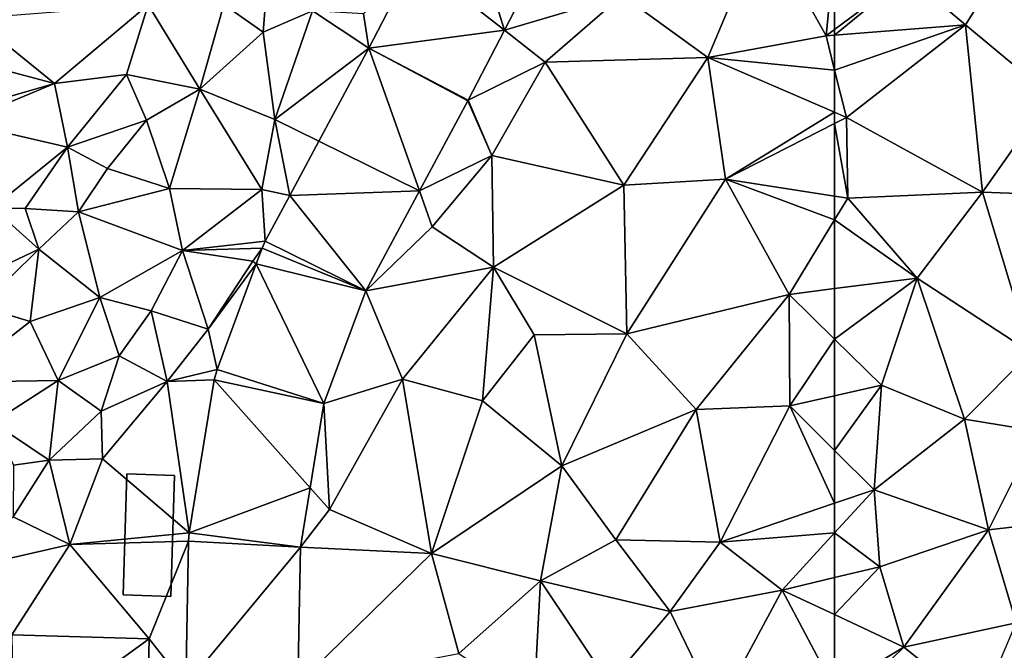
# Model space of a CAD drawing. Extents: x 571996 to 573059, y 6223000 to 6224080.
# Drawn here: x 572706 to 572759, y 6223167 to 6223201 of the extents above; entities that cross this region are included whole.
import ezdxf

# ---------------------------------------------------------------- set-up
doc = ezdxf.new("R2010")
doc.units = 0
doc.header["$MEASUREMENT"] = 0
for name, color, linetype in [('Bygninger_LOD1', 1, 'Continuous'), ('Terraen', 33, 'Continuous'), ('Terraen_vej', 33, 'Continuous')]:
    doc.layers.add(name, color=color, linetype=linetype)

# ---------------------------------------------------------------- blocks, each defined once
blk = doc.blocks.new('1km_6223_572_UTM32_ACAD_1_FMEBLOCK14')
at = {"layer": 'Terraen', "color": 9, "true_color": 0xbbbbbb}
for points in [[(-62.5, 16.906, 9.004), (-62.5, 12.623, 9.13), (-58.61, 15.52, 9.13)], [(-55.48, 12.87, 9.19), (-52.93, 16.95, 9.15), (-58.61, 15.52, 9.13)], [(-50.94, 9.1, 9.39), (-52.93, 16.95, 9.15), (-55.48, 12.87, 9.19)], [(-62.5, 12.316, 9.134), (-55.48, 12.87, 9.19), (-58.61, 15.52, 9.13)], [(-62.5, 12.316, 9.134), (-58.61, 15.52, 9.13), (-62.5, 12.623, 9.13)], [(-62.5, 10.457, 9.18), (-61.86, 7.92, 9.25), (-55.48, 12.87, 9.19)], [(-62.5, 10.457, 9.18), (-55.48, 12.87, 9.19), (-62.5, 12.316, 9.134)], [(-54.57, 3.91, 9.5), (-55.48, 12.87, 9.19), (-61.86, 7.92, 9.25)], [(-54.57, 3.91, 9.5), (-50.94, 9.1, 9.39), (-55.48, 12.87, 9.19)], [(-62.5, 8.196, 9.239), (-61.86, 7.92, 9.25), (-62.5, 10.457, 9.18)], [(-54.57, 3.91, 9.5), (-48.39, 3.68, 9.62), (-50.94, 9.1, 9.39)], [(-62.5, 8.196, 9.239), (-62.5, 7.595, 9.267), (-61.86, 7.92, 9.25)], [(-61.79, 3.6, 9.49), (-61.86, 7.92, 9.25), (-62.5, 7.595, 9.267)], [(-54.57, 3.91, 9.5), (-61.86, 7.92, 9.25), (-61.79, 3.6, 9.49)], [(-62.5, 3.71, 9.482), (-61.79, 3.6, 9.49), (-62.5, 7.595, 9.267)], [(-62.5, 3.71, 9.482), (-62.5, 2.437, 9.522), (-61.79, 3.6, 9.49)], [(-58.07, -0.68, 9.62), (-54.57, 3.91, 9.5), (-61.79, 3.6, 9.49)], [(-58.07, -0.68, 9.62), (-51.98, -4.67, 9.9), (-54.57, 3.91, 9.5)], [(-51.98, -4.67, 9.9), (-48.39, 3.68, 9.62), (-54.57, 3.91, 9.5)], [(-58.07, -0.68, 9.62), (-61.79, 3.6, 9.49), (-62.5, 2.437, 9.522)], [(-62.5, -1.247, 9.626), (-58.07, -0.68, 9.62), (-62.5, 2.437, 9.522)], [(-62.5, -3.951, 9.699), (-59.98, -6.42, 9.77), (-58.07, -0.68, 9.62)], [(-62.5, -3.951, 9.699), (-58.07, -0.68, 9.62), (-62.5, -1.247, 9.626)], [(-55.55, -8.23, 9.97), (-58.07, -0.68, 9.62), (-59.98, -6.42, 9.77)], [(-55.55, -8.23, 9.97), (-51.98, -4.67, 9.9), (-58.07, -0.68, 9.62)], [(-62.5, -3.951, 9.699), (-62.5, -6.983, 9.719), (-59.98, -6.42, 9.77)], [(-51.62, -8.88, 10.16), (-51.98, -4.67, 9.9), (-55.55, -8.23, 9.97)], [(-62.5, -9.909, 9.819), (-60.39, -12.01, 9.95), (-59.98, -6.42, 9.77)], [(-62.5, -9.909, 9.819), (-59.98, -6.42, 9.77), (-62.5, -6.983, 9.719)], [(-60.39, -12.01, 9.95), (-55.55, -8.23, 9.97), (-59.98, -6.42, 9.77)], [(-54.26, -14.15, 10.35), (-55.55, -8.23, 9.97), (-60.39, -12.01, 9.95)], [(-54.26, -14.15, 10.35), (-51.62, -8.88, 10.16), (-55.55, -8.23, 9.97)], [(-49.55, -13.62, 10.42), (-51.62, -8.88, 10.16), (-54.26, -14.15, 10.35)], [(-62.5, -9.909, 9.819), (-62.5, -12.729, 9.94), (-60.39, -12.01, 9.95)], [(-62.5, -12.729, 9.94), (-62.5, -14.313, 9.997), (-60.39, -12.01, 9.95)], [(-60.07, -16.13, 10.2), (-60.39, -12.01, 9.95), (-62.5, -14.313, 9.997)], [(-54.26, -14.15, 10.35), (-60.39, -12.01, 9.95), (-60.07, -16.13, 10.2)], [(-52.77, -19.14, 10.6), (-49.55, -13.62, 10.42), (-54.26, -14.15, 10.35)], [(-58.8, -20.43, 10.45), (-54.26, -14.15, 10.35), (-60.07, -16.13, 10.2)], [(-58.8, -20.43, 10.45), (-52.77, -19.14, 10.6), (-54.26, -14.15, 10.35)], [(-62.5, -16.71, 10.135), (-60.07, -16.13, 10.2), (-62.5, -14.313, 9.997)], [(-62.5, -18.697, 10.228), (-58.8, -20.43, 10.45), (-60.07, -16.13, 10.2)], [(-62.5, -18.697, 10.228), (-60.07, -16.13, 10.2), (-62.5, -16.71, 10.135)], [(-62.5, -22.667, 10.479), (-58.8, -20.43, 10.45), (-62.5, -18.697, 10.228)], [(-54.7, -23.69, 10.69), (-52.77, -19.14, 10.6), (-58.8, -20.43, 10.45)], [(-62.5, -22.667, 10.479), (-62.02, -23.57, 10.55), (-58.8, -20.43, 10.45)], [(-62.02, -23.57, 10.55), (-54.7, -23.69, 10.69), (-58.8, -20.43, 10.45)]]:
    blk.add_polyline3d(points, close=True, dxfattribs=at)
blk = doc.blocks.new('1km_6223_572_UTM32_ACAD_1_FMEBLOCK64')
at = {"layer": 'Terraen_vej', "color": 251, "true_color": 0x555555}
for points in [[(39.995, 16.351, 8.983), (44.804, 12.59, 8.896), (42.252, 20.702, 8.852)], [(48.283, 19.299, 8.692), (42.252, 20.702, 8.852), (44.804, 12.59, 8.896)], [(37.547, 11.63, 9.125), (44.804, 12.59, 8.896), (39.995, 16.351, 8.983)], [(42.863, 8.849, 9.01), (44.804, 12.59, 8.896), (37.547, 11.63, 9.125)], [(34.871, 6.644, 9.279), (40.257, 3.993, 9.14), (37.547, 11.63, 9.125)], [(42.843, 8.811, 9.012), (37.547, 11.63, 9.125), (40.257, 3.993, 9.14)], [(42.863, 8.849, 9.01), (37.547, 11.63, 9.125), (42.843, 8.811, 9.012)], [(33.313, 3.741, 9.368), (40.257, 3.993, 9.14), (34.871, 6.644, 9.279)], [(31.997, 1.289, 9.444), (37.38, -1.369, 9.283), (33.313, 3.741, 9.368)], [(33.313, 3.741, 9.368), (37.38, -1.369, 9.283), (40.257, 3.993, 9.14)], [(31.829, 0.918, 9.447), (37.38, -1.369, 9.283), (31.997, 1.289, 9.444)], [(31.515, 0.075, 9.471), (37.38, -1.369, 9.283), (31.829, 0.918, 9.447)], [(29.409, -5.572, 9.63), (35.133, -7.394, 9.433), (31.515, 0.075, 9.471)], [(37.38, -1.369, 9.283), (31.515, 0.075, 9.471), (35.133, -7.394, 9.433)], [(29.259, -6.136, 9.648), (35.133, -7.394, 9.433), (29.409, -5.572, 9.63)], [(27.919, -14.326, 9.607), (34.396, -11.9, 9.488), (29.259, -6.136, 9.648)], [(35.133, -7.394, 9.433), (29.259, -6.136, 9.648), (34.396, -11.9, 9.488)], [(33.876, -15.081, 9.527), (34.396, -11.9, 9.488), (27.919, -14.326, 9.607)], [(27.74, -22.496, 9.804), (33.876, -15.081, 9.527), (27.88, -14.756, 9.614)], [(27.88, -14.756, 9.614), (33.876, -15.081, 9.527), (27.919, -14.326, 9.607)], [(33.876, -15.081, 9.527), (27.74, -22.496, 9.804), (33.743, -22.423, 9.978)]]:
    blk.add_polyline3d(points, close=True, dxfattribs=at)
blk = doc.blocks.new('1km_6223_572_UTM32_ACAD_1_FMEBLOCK129')
at = {"layer": 'Terraen', "color": 9, "true_color": 0xbbbbbb}
for points in [[(44.804, 12.59, 8.896), (51.12, 14.46, 8.75), (48.283, 19.299, 8.692)], [(55.71, 11.12, 9.12), (58.7, 18.26, 8.88), (51.12, 14.46, 8.75)], [(55.71, 11.12, 9.12), (62.04, 12.28, 9.13), (58.7, 18.26, 8.88)], [(62.5, 16.906, 9.004), (58.7, 18.26, 8.88), (62.04, 12.28, 9.13)], [(31.89, 12.48, 9.35), (32.27, 17.46, 8.14), (29.78, 13.96, 8.28)], [(31.89, 12.48, 9.35), (34.53, 13.62, 9.41), (32.27, 17.46, 8.14)], [(62.5, 16.906, 9.004), (62.04, 12.28, 9.13), (62.5, 12.623, 9.13)], [(39.995, 16.351, 8.983), (37.26, 13.47, 9.08), (37.547, 11.63, 9.125)], [(44.804, 12.59, 8.896), (46.99, 10.88, 8.83), (51.12, 14.46, 8.75)], [(46.99, 10.88, 8.83), (55.71, 11.12, 9.12), (51.12, 14.46, 8.75)], [(20.71, 9.74, 8.25), (25.72, 13.94, 8.01), (16.399, 13.223, 8.248)], [(20.71, 9.74, 8.25), (24.56, 10.21, 7.35), (25.72, 13.94, 8.01)], [(28.48, 9.43, 9.15), (25.72, 13.94, 8.01), (24.56, 10.21, 7.35)], [(28.48, 9.43, 9.15), (29.78, 13.96, 8.28), (25.72, 13.94, 8.01)], [(28.48, 9.43, 9.15), (31.89, 12.48, 9.35), (29.78, 13.96, 8.28)], [(15.741, 11.059, 8.354), (20.71, 9.74, 8.25), (16.399, 13.223, 8.248)], [(32.5, 7.81, 9.44), (34.53, 13.62, 9.41), (31.89, 12.48, 9.35)], [(32.5, 7.81, 9.44), (37.547, 11.63, 9.125), (34.53, 13.62, 9.41)], [(37.26, 13.47, 9.08), (34.53, 13.62, 9.41), (37.547, 11.63, 9.125)], [(32.5, 7.81, 9.44), (31.89, 12.48, 9.35), (28.48, 9.43, 9.15)], [(42.863, 8.849, 9.01), (46.99, 10.88, 8.83), (44.804, 12.59, 8.896)], [(62.5, 10.457, 9.18), (62.04, 12.28, 9.13), (55.71, 11.12, 9.12)], [(62.5, 12.316, 9.134), (62.5, 12.623, 9.13), (62.04, 12.28, 9.13)], [(62.5, 10.457, 9.18), (62.5, 12.316, 9.134), (62.04, 12.28, 9.13)], [(37.547, 11.63, 9.125), (32.5, 7.81, 9.44), (34.871, 6.644, 9.279)], [(51.21, 4.29, 9.37), (55.71, 11.12, 9.12), (46.99, 10.88, 8.83)], [(56.65, 4.62, 9.42), (55.71, 11.12, 9.12), (51.21, 4.29, 9.37)], [(62.5, 8.196, 9.239), (62.5, 10.457, 9.18), (55.71, 11.12, 9.12)], [(62.5, 8.196, 9.239), (55.71, 11.12, 9.12), (56.65, 4.62, 9.42)], [(15.75, 8.309, 8.442), (20.71, 9.74, 8.25), (15.741, 11.059, 8.354)], [(44.13, 5.89, 9.04), (46.99, 10.88, 8.83), (42.863, 8.849, 9.01)], [(44.13, 5.89, 9.04), (51.21, 4.29, 9.37), (46.99, 10.88, 8.83)], [(21.39, 6.33, 7.32), (24.56, 10.21, 7.35), (20.71, 9.74, 8.25)], [(21.39, 6.33, 7.32), (25.64, 7.77, 8.61), (24.56, 10.21, 7.35)], [(25.64, 7.77, 8.61), (28.48, 9.43, 9.15), (24.56, 10.21, 7.35)], [(15.677, 7.64, 8.423), (20.71, 9.74, 8.25), (15.75, 8.309, 8.442)], [(21.39, 6.33, 7.32), (20.71, 9.74, 8.25), (15.677, 7.64, 8.423)], [(26.86, 4.11, 9.77), (28.48, 9.43, 9.15), (25.64, 7.77, 8.61)], [(26.86, 4.11, 9.77), (31.81, 4.07, 9.48), (28.48, 9.43, 9.15)], [(31.81, 4.07, 9.48), (32.5, 7.81, 9.44), (28.48, 9.43, 9.15)], [(40.257, 3.993, 9.14), (44.13, 5.89, 9.04), (42.843, 8.811, 9.012)], [(42.843, 8.811, 9.012), (44.13, 5.89, 9.04), (42.863, 8.849, 9.01)], [(62.5, 8.196, 9.239), (56.65, 4.62, 9.42), (62.5, 7.595, 9.267)], [(17.38, 3.08, 8.19), (21.39, 6.33, 7.32), (15.677, 7.64, 8.423)], [(21.39, 6.33, 7.32), (23.55, 5.19, 8.57), (25.64, 7.77, 8.61)], [(26.86, 4.11, 9.77), (25.64, 7.77, 8.61), (23.55, 5.19, 8.57)], [(33.313, 3.741, 9.368), (32.5, 7.81, 9.44), (31.81, 4.07, 9.48)], [(34.871, 6.644, 9.279), (32.5, 7.81, 9.44), (33.313, 3.741, 9.368)], [(62.5, 3.71, 9.482), (62.5, 7.595, 9.267), (56.65, 4.62, 9.42)], [(17.38, 3.08, 8.19), (19.13, 3.04, 7.37), (21.39, 6.33, 7.32)], [(21.99, 2.87, 8.44), (21.39, 6.33, 7.32), (19.13, 3.04, 7.37)], [(21.99, 2.87, 8.44), (23.55, 5.19, 8.57), (21.39, 6.33, 7.32)], [(40.94, 2.07, 9.09), (44.13, 5.89, 9.04), (40.257, 3.993, 9.14)], [(40.94, 2.07, 9.09), (44.22, -0.1, 9.18), (44.13, 5.89, 9.04)], [(44.22, -0.1, 9.18), (51.21, 4.29, 9.37), (44.13, 5.89, 9.04)], [(26.86, 4.11, 9.77), (23.55, 5.19, 8.57), (21.99, 2.87, 8.44)], [(51.36, -3.66, 9.47), (51.21, 4.29, 9.37), (44.22, -0.1, 9.18)], [(51.36, -3.66, 9.47), (56.65, 4.62, 9.42), (51.21, 4.29, 9.37)], [(60.06, -1.56, 9.63), (56.65, 4.62, 9.42), (51.36, -3.66, 9.47)], [(62.5, 3.71, 9.482), (56.65, 4.62, 9.42), (62.5, 2.437, 9.522)], [(56.65, 4.62, 9.42), (60.06, -1.56, 9.63), (62.5, 2.437, 9.522)], [(27.56, 0.79, 9.72), (26.86, 4.11, 9.77), (21.99, 2.87, 8.44)], [(27.56, 0.79, 9.72), (31.81, 4.07, 9.48), (26.86, 4.11, 9.77)], [(27.56, 0.79, 9.72), (31.997, 1.289, 9.444), (31.81, 4.07, 9.48)], [(33.313, 3.741, 9.368), (31.81, 4.07, 9.48), (31.997, 1.289, 9.444)], [(37.38, -1.369, 9.283), (40.94, 2.07, 9.09), (40.257, 3.993, 9.14)], [(15.35, -1.28, 7.35), (19.87, 0.87, 8.4), (17.38, 3.08, 8.19)], [(19.87, 0.87, 8.4), (19.13, 3.04, 7.37), (17.38, 3.08, 8.19)], [(19.87, 0.87, 8.4), (21.99, 2.87, 8.44), (19.13, 3.04, 7.37)], [(23.13, -1.72, 9.95), (21.99, 2.87, 8.44), (19.87, 0.87, 8.4)], [(23.13, -1.72, 9.95), (27.56, 0.79, 9.72), (21.99, 2.87, 8.44)], [(62.5, -1.247, 9.626), (62.5, 2.437, 9.522), (60.06, -1.56, 9.63)], [(40.94, 2.07, 9.09), (37.38, -1.369, 9.283), (44.22, -0.1, 9.18)], [(31.997, 1.289, 9.444), (27.56, 0.79, 9.72), (31.829, 0.918, 9.447)], [(16.74, -2.2, 7.95), (19.87, 0.87, 8.4), (15.35, -1.28, 7.35)], [(19.39, -3.01, 9.1), (19.87, 0.87, 8.4), (16.74, -2.2, 7.95)], [(19.39, -3.01, 9.1), (23.13, -1.72, 9.95), (19.87, 0.87, 8.4)], [(25.88, -2.43, 9.71), (27.56, 0.79, 9.72), (23.13, -1.72, 9.95)], [(28.93, -3.41, 9.62), (27.56, 0.79, 9.72), (25.88, -2.43, 9.71)], [(31.33, 0.22, 9.46), (31.829, 0.918, 9.447), (27.56, 0.79, 9.72)], [(28.93, -3.41, 9.62), (31.33, 0.22, 9.46), (27.56, 0.79, 9.72)], [(31.829, 0.918, 9.447), (31.33, 0.22, 9.46), (31.515, 0.075, 9.471)], [(28.93, -3.41, 9.62), (31.515, 0.075, 9.471), (31.33, 0.22, 9.46)], [(31.515, 0.075, 9.471), (28.93, -3.41, 9.62), (29.409, -5.572, 9.63)], [(39.34, -6.09, 9.31), (44.22, -0.1, 9.18), (37.38, -1.369, 9.283)], [(43.64, -7.25, 9.4), (44.22, -0.1, 9.18), (39.34, -6.09, 9.31)], [(43.64, -7.25, 9.4), (46.4, -3.71, 9.41), (44.22, -0.1, 9.18)], [(46.4, -3.71, 9.41), (51.36, -3.66, 9.47), (44.22, -0.1, 9.18)], [(35.133, -7.394, 9.433), (39.34, -6.09, 9.31), (37.38, -1.369, 9.283)], [(60.06, -1.56, 9.63), (51.36, -3.66, 9.47), (55.08, -7.71, 9.62)], [(60.1, -7.52, 9.67), (60.06, -1.56, 9.63), (55.08, -7.71, 9.62)], [(62.5, -3.951, 9.699), (62.5, -1.247, 9.626), (60.06, -1.56, 9.63)], [(62.5, -3.951, 9.699), (60.06, -1.56, 9.63), (60.1, -7.52, 9.67)], [(20.89, -6.16, 10.19), (23.13, -1.72, 9.95), (19.39, -3.01, 9.1)], [(20.89, -6.16, 10.19), (24.16, -4.84, 9.68), (23.13, -1.72, 9.95)], [(24.16, -4.84, 9.68), (25.88, -2.43, 9.71), (23.13, -1.72, 9.95)], [(15.23, -6.25, 8.63), (19.39, -3.01, 9.1), (16.74, -2.2, 7.95)], [(26.73, -6.21, 9.79), (25.88, -2.43, 9.71), (24.16, -4.84, 9.68)], [(26.73, -6.21, 9.79), (28.93, -3.41, 9.62), (25.88, -2.43, 9.71)], [(15.23, -6.25, 8.63), (20.89, -6.16, 10.19), (19.39, -3.01, 9.1)], [(26.73, -6.21, 9.79), (29.409, -5.572, 9.63), (28.93, -3.41, 9.62)], [(47.89, -10.73, 9.58), (51.36, -3.66, 9.47), (46.4, -3.71, 9.41)], [(47.89, -10.73, 9.58), (55.08, -7.71, 9.62), (51.36, -3.66, 9.47)], [(47.89, -10.73, 9.58), (46.4, -3.71, 9.41), (43.64, -7.25, 9.4)], [(62.5, -3.951, 9.699), (60.1, -7.52, 9.67), (62.5, -6.983, 9.719)], [(23.2, -7.8, 10.18), (24.16, -4.84, 9.68), (20.89, -6.16, 10.19)], [(23.2, -7.8, 10.18), (26.73, -6.21, 9.79), (24.16, -4.84, 9.68)], [(29.409, -5.572, 9.63), (26.73, -6.21, 9.79), (29.259, -6.136, 9.648)], [(17.4, -8.41, 9.89), (20.89, -6.16, 10.19), (15.23, -6.25, 8.63)], [(20.42, -10.42, 10.25), (20.89, -6.16, 10.19), (17.4, -8.41, 9.89)], [(20.42, -10.42, 10.25), (23.2, -7.8, 10.18), (20.89, -6.16, 10.19)], [(23.27, -10.36, 9.65), (26.73, -6.21, 9.79), (23.2, -7.8, 10.18)], [(23.27, -10.36, 9.65), (27.919, -14.326, 9.607), (26.73, -6.21, 9.79)], [(29.259, -6.136, 9.648), (26.73, -6.21, 9.79), (27.919, -14.326, 9.607)], [(35.43, -13.06, 9.42), (39.34, -6.09, 9.31), (35.133, -7.394, 9.433)], [(35.43, -13.06, 9.42), (40.9, -15.42, 9.6), (39.34, -6.09, 9.31)], [(40.9, -15.42, 9.6), (43.64, -7.25, 9.4), (39.34, -6.09, 9.31)], [(40.9, -15.42, 9.6), (47.89, -10.73, 9.58), (43.64, -7.25, 9.4)], [(62.5, -9.909, 9.819), (62.5, -6.983, 9.719), (60.1, -7.52, 9.67)], [(20.42, -10.42, 10.25), (23.27, -10.36, 9.65), (23.2, -7.8, 10.18)], [(34.396, -11.9, 9.488), (35.43, -13.06, 9.42), (35.133, -7.394, 9.433)], [(50.78, -14.7, 9.74), (55.08, -7.71, 9.62), (47.89, -10.73, 9.58)], [(50.78, -14.7, 9.74), (56.36, -14.82, 9.91), (55.08, -7.71, 9.62)], [(56.36, -14.82, 9.91), (60.1, -7.52, 9.67), (55.08, -7.71, 9.62)], [(60.1, -7.52, 9.67), (56.36, -14.82, 9.91), (62.5, -12.729, 9.94)], [(62.5, -9.909, 9.819), (60.1, -7.52, 9.67), (62.5, -12.729, 9.94)], [(20.42, -10.42, 10.25), (17.4, -8.41, 9.89), (18.51, -10.69, 9.95)], [(18.48, -13.46, 10.31), (20.42, -10.42, 10.25), (18.51, -10.69, 9.95)], [(21.52, -14.94, 9.71), (20.42, -10.42, 10.25), (18.48, -13.46, 10.31)], [(21.52, -14.94, 9.71), (23.27, -10.36, 9.65), (20.42, -10.42, 10.25)], [(21.52, -14.94, 9.71), (27.919, -14.326, 9.607), (23.27, -10.36, 9.65)], [(46.74, -16.88, 9.8), (47.89, -10.73, 9.58), (40.9, -15.42, 9.6)], [(46.74, -16.88, 9.8), (50.78, -14.7, 9.74), (47.89, -10.73, 9.58)], [(33.876, -15.081, 9.527), (35.43, -13.06, 9.42), (34.396, -11.9, 9.488)], [(35.43, -13.06, 9.42), (33.876, -15.081, 9.527), (40.9, -15.42, 9.6)], [(62.5, -12.729, 9.94), (56.36, -14.82, 9.91), (62.5, -14.313, 9.997)], [(15.82, -16.24, 10.35), (21.52, -14.94, 9.71), (18.48, -13.46, 10.31)], [(27.919, -14.326, 9.607), (21.52, -14.94, 9.71), (27.88, -14.756, 9.614)], [(25.78, -19.99, 9.74), (27.88, -14.756, 9.614), (21.52, -14.94, 9.71)], [(27.88, -14.756, 9.614), (25.78, -19.99, 9.74), (27.74, -22.496, 9.804)], [(53.68, -18.52, 9.93), (50.78, -14.7, 9.74), (46.74, -16.88, 9.8)], [(53.68, -18.52, 9.93), (56.36, -14.82, 9.91), (50.78, -14.7, 9.74)], [(56.36, -14.82, 9.91), (59.69, -17.38, 10.06), (62.5, -14.313, 9.997)], [(62.5, -16.71, 10.135), (62.5, -14.313, 9.997), (59.69, -17.38, 10.06)], [(18.42, -19.77, 9.74), (21.52, -14.94, 9.71), (15.82, -16.24, 10.35)], [(25.78, -19.99, 9.74), (21.52, -14.94, 9.71), (18.42, -19.77, 9.74)], [(33.743, -22.423, 9.978), (40.9, -15.42, 9.6), (33.876, -15.081, 9.527)], [(53.68, -18.52, 9.93), (59.69, -17.38, 10.06), (56.36, -14.82, 9.91)], [(42.37, -20.78, 9.86), (40.9, -15.42, 9.6), (33.743, -22.423, 9.978)], [(42.37, -20.78, 9.86), (46.74, -16.88, 9.8), (40.9, -15.42, 9.6)], [(46.38, -23.49, 10.12), (46.74, -16.88, 9.8), (42.37, -20.78, 9.86)], [(50.42, -22.38, 10.09), (46.74, -16.88, 9.8), (46.38, -23.49, 10.12)], [(50.42, -22.38, 10.09), (53.68, -18.52, 9.93), (46.74, -16.88, 9.8)], [(62.5, -18.697, 10.228), (62.5, -16.71, 10.135), (59.69, -17.38, 10.06)], [(56.24, -23.79, 10.27), (59.69, -17.38, 10.06), (53.68, -18.52, 9.93)], [(62.5, -22.667, 10.479), (59.69, -17.38, 10.06), (56.24, -23.79, 10.27)], [(62.5, -22.667, 10.479), (62.5, -18.697, 10.228), (59.69, -17.38, 10.06)], [(50.42, -22.38, 10.09), (56.24, -23.79, 10.27), (53.68, -18.52, 9.93)], [(18.5, -25.25, 9.73), (25.78, -19.99, 9.74), (18.42, -19.77, 9.74)], [(25.65, -25.25, 9.64), (25.78, -19.99, 9.74), (18.5, -25.25, 9.73)], [(25.65, -25.25, 9.64), (27.74, -22.496, 9.804), (25.78, -19.99, 9.74)]]:
    blk.add_polyline3d(points, close=True, dxfattribs=at)
blk = doc.blocks.new('building_2160')
at = {"layer": 'Bygninger_LOD1', "color": 16, "true_color": 0x7e0000}
for points in [[(1.175, -3.285, 9.72), (-1.375, -3.195, 9.72), (-1.175, 3.285, 9.67), (1.375, 3.205, 9.63)], [(1.375, 3.205, 12.13), (1.175, -3.285, 12.22), (-1.375, -3.195, 12.22), (-1.175, 3.285, 12.17)], [(-1.375, -3.195, 9.72), (-1.375, -3.195, 12.22), (-1.175, 3.285, 12.17), (-1.175, 3.285, 9.67)], [(-1.175, 3.285, 9.67), (-1.175, 3.285, 12.17), (1.375, 3.205, 12.13), (1.375, 3.205, 9.63)], [(1.375, 3.205, 9.63), (1.375, 3.205, 12.13), (1.175, -3.285, 12.22), (1.175, -3.285, 9.72)], [(1.175, -3.285, 9.72), (1.175, -3.285, 12.22), (-1.375, -3.195, 12.22), (-1.375, -3.195, 9.72)]]:
    blk.add_3dface(points, dxfattribs=at)

msp = doc.modelspace()

# ---------------------------------------------------------------- block references
at = {"layer": 'Bygninger_LOD1', "color": 16, "true_color": 0x7e0000}
msp.add_blockref('building_2160', (572713.255, 6223173.055), dxfattribs=at)
at = {"layer": 'Terraen', "color": 9, "true_color": 0xbbbbbb}
for name, p in [('1km_6223_572_UTM32_ACAD_1_FMEBLOCK129', (572687.5, 6223187.5)), ('1km_6223_572_UTM32_ACAD_1_FMEBLOCK14', (572812.5, 6223187.5))]:
    msp.add_blockref(name, p, dxfattribs=at)
at = {"layer": 'Terraen_vej', "color": 251, "true_color": 0x555555}
msp.add_blockref('1km_6223_572_UTM32_ACAD_1_FMEBLOCK64', (572687.5, 6223187.5), dxfattribs=at)

doc.saveas('drawing.dxf')
